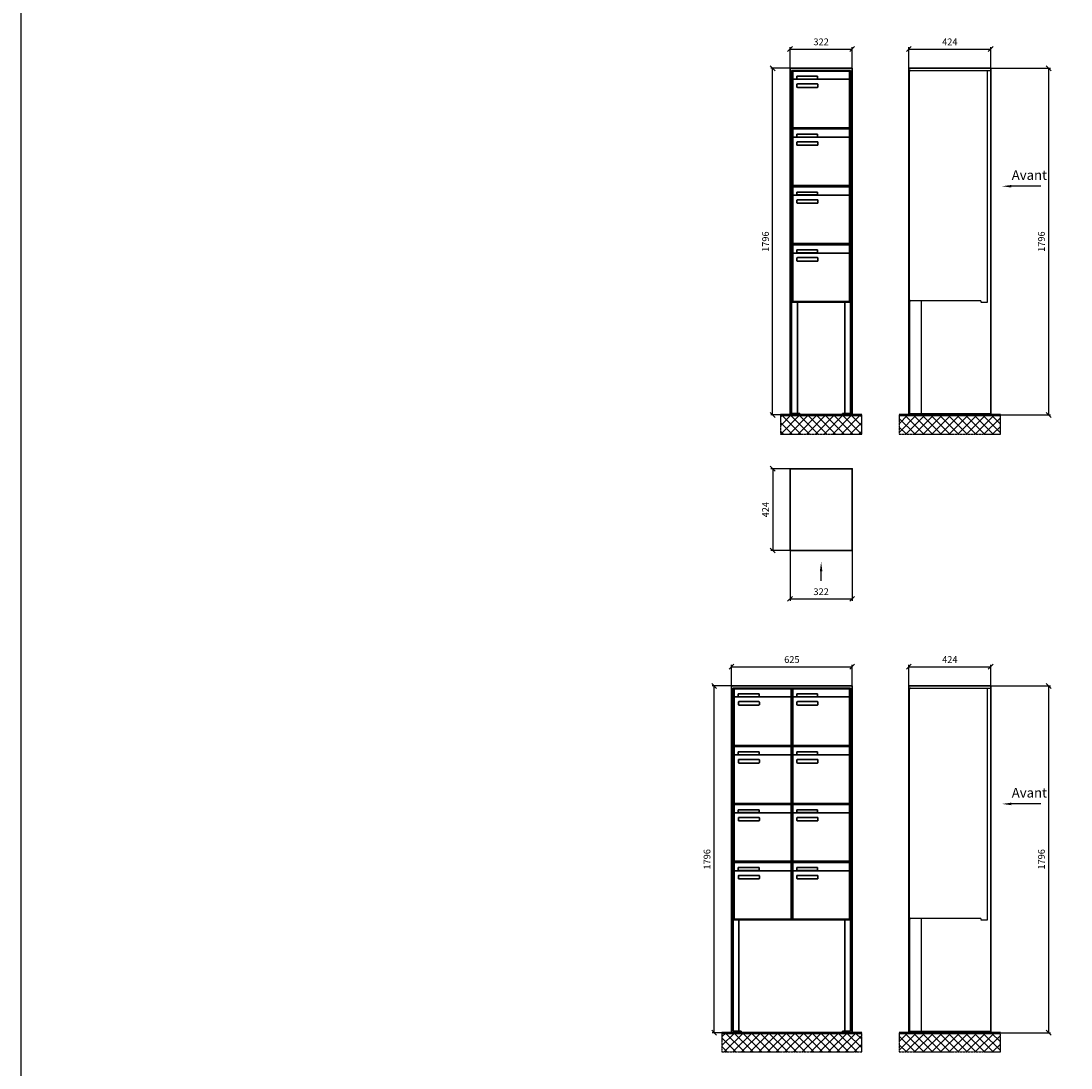
# Model space of a CAD drawing. Units: millimetres. Extents: x -30784 to 59608, y -16068 to 17311.
# Drawn here: x 38932 to 44370, y 8346 to 13770 of the extents above; entities that cross this region are included whole.
import ezdxf

# ---------------------------------------------------------------- set-up
doc = ezdxf.new("R2010")
doc.units = ezdxf.units.MM
doc.linetypes.add('AM_DIN_F_W050', pattern=[6.25, 4.75, -1.5])
doc.linetypes.add('AM_DIN_G_W050', pattern=[13.75, 9.75, -1.5, 1, -1.5])
for name, color, linetype, lineweight in [('Aluminium-AM_0', 40, 'Continuous', 35), ('Aluminium-AM_3', 56, 'AM_DIN_F_W050', 25), ('Bem_10', 254, 'Continuous', 25), ('Kunststoff-AM_0', 204, 'Continuous', 35), ('Mauerwerk-AM_1', 127, 'Continuous', 50), ('Mauerwerk-AM_7', 147, 'AM_DIN_G_W050', 25), ('Mauerwerk-AM_8', 251, 'Continuous', 18)]:
    doc.layers.add(name, color=color, linetype=linetype, lineweight=lineweight)
doc.layers.add('Konstruktionslinie', color=6, linetype='Continuous', lineweight=25, plot=False)
doc.styles.add('ACDINTS', font='isocp.shx', dxfattribs={"height": 1, "bigfont": 'bigfont.shx'})
doc.styles.get("Standard").update_dxf_attribs({"font": 'ISOCP.SHX'})
doc.dimstyles.new('AM_DIN$0', dxfattribs={"dimscale": 0, "dimtxt": 3.5, "dimasz": 3, "dimexe": 2, "dimexo": 0, "dimgap": 1.5, "dimtad": 1, "dimdsep": 46, "dimtxsty": 'Standard', "dimblk": 'OBLIQUE', "dimcen": 0, "dimdle": 2, "dimclrd": 256, "dimclre": 256, "dimclrt": 10, "dimazin": 2, "dimtp": 0.1, "dimtm": 0.1, "dimtfac": 0.71, "dimtix": 1, "dimtmove": 1, "dimatfit": 3, "dimfxl": 1, "dimlwd": -1, "dimlwe": -1, "dimarcsym": 0})

# ---------------------------------------------------------------- blocks, each defined once
blk = doc.blocks.new('_Oblique')
at = {"color": 10, "linetype": 'ByBlock', "lineweight": -2}
blk.add_lwpolyline([(-0.5, -0.5), (0.5, 0.5)], dxfattribs=at)
blk = doc.blocks.new('*D6')
at = {"layer": 'Bem_10', "transparency": 16777216}
for p, q in [((-1575, 13507), (-1575, 13617)), ((-1575, 13607), (-1253, 13607)), ((-1253, 13507), (-1253, 13617))]:
    blk.add_line(p, q, dxfattribs=at)
at = {"layer": 'Defpoints', "color": 0, "transparency": 16777216}
for p in [(-1253, 13607), (-1575, 13507), (-1253, 13507)]:
    blk.add_point(p, dxfattribs=at)
at = {"layer": 'Bem_10', "transparency": 16777216, "xscale": 25, "yscale": 25, "zscale": 25, "rotation": 180}
blk.add_blockref('_Oblique', (-1575, 13607), dxfattribs=at)
at = {"layer": 'Bem_10', "transparency": 16777216, "xscale": 25, "yscale": 25, "zscale": 25}
blk.add_blockref('_Oblique', (-1253, 13607), dxfattribs=at)
at = {"layer": 'Bem_10', "color": 1, "transparency": 16777216, "insert": (-1414, 13639.5), "char_height": 35, "attachment_point": 5}
blk.add_mtext('322', dxfattribs=at)
blk = doc.blocks.new('*D7')
at = {"layer": 'Bem_10', "transparency": 16777216}
for p, q in [((-1575, 13507), (-1675, 13507)), ((-1665, 11711), (-1665, 13507)), ((-1575, 11711), (-1675, 11711))]:
    blk.add_line(p, q, dxfattribs=at)
at = {"layer": 'Defpoints', "color": 0, "transparency": 16777216}
for p in [(-1665, 13507), (-1575, 13507), (-1575, 11711)]:
    blk.add_point(p, dxfattribs=at)
at = {"layer": 'Bem_10', "transparency": 16777216, "xscale": 25, "yscale": 25, "zscale": 25}
for p, rotation in [((-1665, 13507), 90), ((-1665, 11711), 270)]:
    blk.add_blockref('_Oblique', p, dxfattribs=dict(at, rotation=rotation))
at = {"layer": 'Bem_10', "color": 1, "transparency": 16777216, "insert": (-1697.5, 12609), "char_height": 35, "attachment_point": 5, "rotation": 90}
blk.add_mtext('1796', dxfattribs=at)
blk = doc.blocks.new('*D62')
at = {"layer": 'Bem_10', "transparency": 16777216}
for p, q in [((-625, 1796), (-625, 1906)), ((0, 1796), (0, 1906)), ((-625, 1896), (0, 1896))]:
    blk.add_line(p, q, dxfattribs=at)
at = {"layer": 'Defpoints', "color": 0, "transparency": 16777216}
for p in [(0, 1896), (-625, 1796), (0, 1796)]:
    blk.add_point(p, dxfattribs=at)
at = {"layer": 'Bem_10', "transparency": 16777216, "xscale": 25, "yscale": 25, "zscale": 25, "rotation": 180}
blk.add_blockref('_Oblique', (-625, 1896), dxfattribs=at)
at = {"layer": 'Bem_10', "transparency": 16777216, "xscale": 25, "yscale": 25, "zscale": 25}
blk.add_blockref('_Oblique', (0, 1896), dxfattribs=at)
at = {"layer": 'Bem_10', "color": 1, "transparency": 16777216, "insert": (-312.5, 1928.5), "char_height": 35, "attachment_point": 5}
blk.add_mtext('625', dxfattribs=at)
blk = doc.blocks.new('*D63')
at = {"layer": 'Bem_10', "transparency": 16777216}
for p, q in [((-625, 1796), (-725, 1796)), ((-715, 0), (-715, 1796)), ((-625, 0), (-725, 0))]:
    blk.add_line(p, q, dxfattribs=at)
at = {"layer": 'Defpoints', "color": 0, "transparency": 16777216}
for p in [(-715, 1796), (-625, 1796), (-625, 0)]:
    blk.add_point(p, dxfattribs=at)
at = {"layer": 'Bem_10', "transparency": 16777216, "xscale": 25, "yscale": 25, "zscale": 25}
for p, rotation in [((-715, 1796), 90), ((-715, 0), 270)]:
    blk.add_blockref('_Oblique', p, dxfattribs=dict(at, rotation=rotation))
at = {"layer": 'Bem_10', "color": 1, "transparency": 16777216, "insert": (-747.5, 898), "char_height": 35, "attachment_point": 5, "rotation": 90}
blk.add_mtext('1796', dxfattribs=at)
blk = doc.blocks.new('front')
blk.add_line((259.7, 0), (107.4, 0))
at = {"linetype": 'Continuous'}
blk.add_trace([(107.4, 6.6), (107.4, -6.6), (57.4, 0)], dxfattribs=at)
at = {"insert": (109, 17.5), "char_height": 50, "attachment_point": 7, "style": 'ACDINTS'}
blk.add_mtext('Avant', dxfattribs=at)
blk = doc.blocks.new('*D109')
at = {"layer": 'Bem_10', "transparency": 16777216}
for p, q in [((0, 1796), (310, 1796)), ((300, 1796), (300, 0)), ((0, 0), (310, 0))]:
    blk.add_line(p, q, dxfattribs=at)
at = {"layer": 'Defpoints', "color": 0, "transparency": 16777216}
for p in [(0, 1796), (0, 0), (300, 0)]:
    blk.add_point(p, dxfattribs=at)
at = {"layer": 'Bem_10', "transparency": 16777216, "xscale": 25, "yscale": 25, "zscale": 25}
for p, rotation in [((300, 1796), 90), ((300, 0), 270)]:
    blk.add_blockref('_Oblique', p, dxfattribs=dict(at, rotation=rotation))
at = {"layer": 'Bem_10', "color": 1, "transparency": 16777216, "insert": (267.5, 898), "char_height": 35, "attachment_point": 5, "rotation": 90}
blk.add_mtext('1796', dxfattribs=at)
blk = doc.blocks.new('*D110')
at = {"layer": 'Bem_10', "transparency": 16777216}
for p, q in [((-424, 1796), (-424, 1906)), ((0, 1796), (0, 1906)), ((-424, 1896), (0, 1896))]:
    blk.add_line(p, q, dxfattribs=at)
at = {"layer": 'Defpoints', "color": 0, "transparency": 16777216}
for p in [(0, 1896), (-424, 1796), (0, 1796)]:
    blk.add_point(p, dxfattribs=at)
at = {"layer": 'Bem_10', "transparency": 16777216, "xscale": 25, "yscale": 25, "zscale": 25, "rotation": 180}
blk.add_blockref('_Oblique', (-424, 1896), dxfattribs=at)
at = {"layer": 'Bem_10', "transparency": 16777216, "xscale": 25, "yscale": 25, "zscale": 25}
blk.add_blockref('_Oblique', (0, 1896), dxfattribs=at)
at = {"layer": 'Bem_10', "color": 1, "transparency": 16777216, "insert": (-212, 1928.5), "char_height": 35, "attachment_point": 5}
blk.add_mtext('424', dxfattribs=at)
blk = doc.blocks.new('front2')
blk.add_line((0, -157.4), (0, -107.4))
at = {"linetype": 'Continuous'}
blk.add_trace([(6.6, -107.4), (-6.6, -107.4), (0, -57.4)], dxfattribs=at)
blk = doc.blocks.new('*D58')
at = {"layer": 'Bem_10', "transparency": 16777216}
for p, q in [((40643.1, 22983.2), (40643.1, 22723.2)), ((40965.1, 22983.2), (40965.1, 22723.2)), ((40643.1, 22733.2), (40965.1, 22733.2))]:
    blk.add_line(p, q, dxfattribs=at)
at = {"layer": 'Defpoints', "color": 0, "transparency": 16777216}
for p in [(40643.1, 22983.2), (40965.1, 22983.2), (40965.1, 22733.2)]:
    blk.add_point(p, dxfattribs=at)
at = {"layer": 'Bem_10', "transparency": 16777216, "xscale": 25, "yscale": 25, "zscale": 25, "rotation": 180}
blk.add_blockref('_Oblique', (40643.1, 22733.2), dxfattribs=at)
at = {"layer": 'Bem_10', "transparency": 16777216, "xscale": 25, "yscale": 25, "zscale": 25}
blk.add_blockref('_Oblique', (40965.1, 22733.2), dxfattribs=at)
at = {"layer": 'Bem_10', "color": 1, "transparency": 16777216, "insert": (40804.1, 22765.7), "char_height": 35, "attachment_point": 5}
blk.add_mtext('322', dxfattribs=at)
blk = doc.blocks.new('*D59')
at = {"layer": 'Bem_10', "transparency": 16777216}
for p, q in [((40643.1, 23407.2), (40543.1, 23407.2)), ((40553.1, 23407.2), (40553.1, 22983.2)), ((40643.1, 22983.2), (40543.1, 22983.2))]:
    blk.add_line(p, q, dxfattribs=at)
at = {"layer": 'Defpoints', "color": 0, "transparency": 16777216}
for p in [(40643.1, 23407.2), (40553.1, 22983.2), (40643.1, 22983.2)]:
    blk.add_point(p, dxfattribs=at)
at = {"layer": 'Bem_10', "transparency": 16777216, "xscale": 25, "yscale": 25, "zscale": 25}
for p, rotation in [((40553.1, 23407.2), 90), ((40553.1, 22983.2), 270)]:
    blk.add_blockref('_Oblique', p, dxfattribs=dict(at, rotation=rotation))
at = {"layer": 'Bem_10', "color": 1, "transparency": 16777216, "insert": (40520.6, 23195.2), "char_height": 35, "attachment_point": 5, "rotation": 90}
blk.add_mtext('424', dxfattribs=at)
blk = doc.blocks.new('U341')
at = {"layer": 'Aluminium-AM_0'}
for p, q in [((0, 1796), (-322, 1796)), ((-322, 1796), (-322, 0)), ((0, 0), (0, 1796)), ((-314, 8), (-314, 1785)), ((-314, 1785), (-8, 1785)), ((-308, 1782), (-14, 1782)), ((-308, 1734), (-308, 1782)), ((-287, 1755), (-179, 1755)), ((-287, 1740), (-287, 1755)), ((-179, 1755), (-179, 1740)), ((-14, 1734), (-14, 1782)), ((-8, 1785), (-8, 8)), ((-308, 1734), (-308, 1493)), ((-19, 1739), (-303, 1739)), ((-179, 1740), (-287, 1740)), ((-286, 1699), (-286, 1713)), ((-284, 1715), (-180, 1715)), ((-180, 1697), (-284, 1697)), ((-178, 1713), (-178, 1699)), ((-14, 1493), (-14, 1734)), ((-308, 1482), (-14, 1482)), ((-308, 1434), (-308, 1482)), ((-303, 1488), (-19, 1488)), ((-14, 1434), (-14, 1482)), ((-308, 1434), (-308, 1193)), ((-19, 1439), (-303, 1439)), ((-287, 1455), (-179, 1455)), ((-287, 1440), (-287, 1455)), ((-179, 1440), (-287, 1440)), ((-284, 1415), (-180, 1415)), ((-179, 1455), (-179, 1440)), ((-14, 1193), (-14, 1434)), ((-286, 1399), (-286, 1413)), ((-180, 1397), (-284, 1397)), ((-178, 1413), (-178, 1399)), ((-308, 1182), (-14, 1182)), ((-308, 1134), (-308, 1182)), ((-303, 1188), (-19, 1188)), ((-287, 1155), (-179, 1155)), ((-287, 1140), (-287, 1155)), ((-179, 1155), (-179, 1140)), ((-14, 1134), (-14, 1182)), ((-308, 1134), (-308, 893)), ((-19, 1139), (-303, 1139)), ((-179, 1140), (-287, 1140)), ((-286, 1099), (-286, 1113)), ((-284, 1115), (-180, 1115)), ((-180, 1097), (-284, 1097)), ((-178, 1113), (-178, 1099)), ((-14, 893), (-14, 1134)), ((-308, 882), (-14, 882)), ((-308, 834), (-308, 882)), ((-303, 888), (-19, 888)), ((-14, 834), (-14, 882)), ((-308, 834), (-308, 593)), ((-19, 839), (-303, 839)), ((-287, 855), (-179, 855)), ((-287, 840), (-287, 855)), ((-179, 840), (-287, 840)), ((-179, 855), (-179, 840)), ((-14, 593), (-14, 834)), ((-286, 799), (-286, 813)), ((-284, 815), (-180, 815)), ((-180, 797), (-284, 797)), ((-178, 813), (-178, 799)), ((-312.5, 585), (-9.5, 585)), ((-303, 588), (-19, 588)), ((-322, 0), (-272, 0)), ((-272, 8), (-314, 8)), ((-272, 0), (-272, 8)), ((-8, 8), (-50, 8)), ((-50, 8), (-50, 0)), ((-50, 0), (0, 0))]:
    blk.add_line(p, q, dxfattribs=at)
for points in [[(-314, 594), (-312.5, 594)], [(-314, 591), (-312.5, 591)], [(-284, 585), (-284, 8)], [(-38, 585), (-38, 8)], [(-9.5, 594), (-8, 594)], [(-9.5, 591), (-8, 591)]]:
    blk.add_lwpolyline(points, dxfattribs=at)
for centre, radius, start, end in [((-303, 1734), 5, 90, 180), ((-284, 1713), 2, 90, 180), ((-284, 1699), 2, 180, 270), ((-180, 1713), 2, 360, 90), ((-180, 1699), 2, 270, 0), ((-19, 1734), 5, 0, 90), ((-303, 1493), 5, 180, 270), ((-19, 1493), 5, 270, 0), ((-303, 1434), 5, 90, 180), ((-284, 1413), 2, 90, 180), ((-180, 1413), 2, 360, 90), ((-19, 1434), 5, 0, 90), ((-284, 1399), 2, 180, 270), ((-180, 1399), 2, 270, 0), ((-303, 1193), 5, 180, 270), ((-19, 1193), 5, 270, 0), ((-303, 1134), 5, 90, 180), ((-284, 1113), 2, 90, 180), ((-284, 1099), 2, 180, 270), ((-180, 1113), 2, 360, 90), ((-180, 1099), 2, 270, 0), ((-19, 1134), 5, 0, 90), ((-303, 893), 5, 180, 270), ((-19, 893), 5, 270, 0), ((-303, 834), 5, 90, 180), ((-19, 834), 5, 0, 90), ((-284, 813), 2, 90, 180), ((-284, 799), 2, 180, 270), ((-180, 813), 2, 360, 90), ((-180, 799), 2, 270, 0), ((-303, 593), 5, 180, 270), ((-19, 593), 5, 270, 0)]:
    blk.add_arc(centre, radius, start, end, dxfattribs=at)
at = {"layer": 'Konstruktionslinie'}
blk.add_line((-312.5, 1785), (-9.5, 1785), dxfattribs=at)
at = {"layer": 'Kunststoff-AM_0'}
for p, q in [((-312.5, 585), (-312.5, 1785)), ((-9.5, 1785), (-9.5, 585)), ((-312.5, 1485), (-9.5, 1485)), ((-312.5, 1185), (-9.5, 1185)), ((-312.5, 885), (-9.5, 885))]:
    blk.add_line(p, q, dxfattribs=at)
blk.add_lwpolyline([(-312.5, 591), (-312.5, 585), (-9.5, 585), (-9.5, 591)], dxfattribs=at)
at = {"layer": 'Bem_10'}
dim = blk.add_linear_dim(base=(0, 1896), p1=(-322, 1796), p2=(0, 1796), dimstyle='AM_DIN$0', override={"dimscale": 10, "dimasz": 2.5, "dimexe": 1, "dimdec": 2, "dimzin": 8, "dimblk": 'Oblique', "dimdle": 0, "dimclrt": 1, "dimtix": 0, "dimtmove": 2}, dxfattribs=at)
dim.commit()
dim.dimension.update_dxf_attribs({"geometry": '*D6', "text_midpoint": (-161, 1928.503), "insert": (1253, -11711)})
dim = blk.add_linear_dim(base=(-412, 1796), p1=(-322, 0), p2=(-322, 1796), angle=90, dimstyle='AM_DIN$0', override={"dimscale": 10, "dimasz": 2.5, "dimexe": 1, "dimdec": 2, "dimzin": 8, "dimdle": 0, "dimclrt": 1, "dimtix": 0, "dimtmove": 2}, dxfattribs=at)
dim.commit()
dim.dimension.update_dxf_attribs({"geometry": '*D7', "text_midpoint": (-444.5, 898), "insert": (1253, -11711)})
blk = doc.blocks.new('U342')
at = {"layer": 'Aluminium-AM_0'}
for p, q in [((0, 1796), (-625, 1796)), ((-625, 1796), (-625, 0)), ((0, 0), (0, 1796)), ((-617, 8), (-617, 1785)), ((-617, 1785), (-8, 1785)), ((-611, 1782), (-317, 1782)), ((-611, 1734), (-611, 1782)), ((-590, 1755), (-482, 1755)), ((-590, 1740), (-590, 1755)), ((-482, 1755), (-482, 1740)), ((-317, 1734), (-317, 1782)), ((-308, 1782), (-14, 1782)), ((-308, 1734), (-308, 1782)), ((-287, 1755), (-179, 1755)), ((-287, 1740), (-287, 1755)), ((-179, 1755), (-179, 1740)), ((-14, 1734), (-14, 1782)), ((-8, 1785), (-8, 8)), ((-611, 1734), (-611, 1493)), ((-322, 1739), (-606, 1739)), ((-482, 1740), (-590, 1740)), ((-589, 1699), (-589, 1713)), ((-587, 1715), (-483, 1715)), ((-483, 1697), (-587, 1697)), ((-481, 1713), (-481, 1699)), ((-317, 1493), (-317, 1734)), ((-308, 1734), (-308, 1493)), ((-19, 1739), (-303, 1739)), ((-179, 1740), (-287, 1740)), ((-286, 1699), (-286, 1713)), ((-284, 1715), (-180, 1715)), ((-180, 1697), (-284, 1697)), ((-178, 1713), (-178, 1699)), ((-14, 1493), (-14, 1734)), ((-611, 1482), (-317, 1482)), ((-611, 1434), (-611, 1482)), ((-606, 1488), (-322, 1488)), ((-317, 1434), (-317, 1482)), ((-308, 1482), (-14, 1482)), ((-308, 1434), (-308, 1482)), ((-303, 1488), (-19, 1488)), ((-14, 1434), (-14, 1482)), ((-611, 1434), (-611, 1193)), ((-322, 1439), (-606, 1439)), ((-590, 1455), (-482, 1455)), ((-590, 1440), (-590, 1455)), ((-482, 1440), (-590, 1440)), ((-587, 1415), (-483, 1415)), ((-482, 1455), (-482, 1440)), ((-317, 1193), (-317, 1434)), ((-308, 1434), (-308, 1193)), ((-19, 1439), (-303, 1439)), ((-287, 1455), (-179, 1455)), ((-287, 1440), (-287, 1455)), ((-179, 1440), (-287, 1440)), ((-284, 1415), (-180, 1415)), ((-179, 1455), (-179, 1440)), ((-14, 1193), (-14, 1434)), ((-589, 1399), (-589, 1413)), ((-483, 1397), (-587, 1397)), ((-481, 1413), (-481, 1399)), ((-286, 1399), (-286, 1413)), ((-180, 1397), (-284, 1397)), ((-178, 1413), (-178, 1399)), ((-611, 1182), (-317, 1182)), ((-611, 1134), (-611, 1182)), ((-606, 1188), (-322, 1188)), ((-590, 1155), (-482, 1155)), ((-590, 1140), (-590, 1155)), ((-482, 1155), (-482, 1140)), ((-317, 1134), (-317, 1182)), ((-308, 1182), (-14, 1182)), ((-308, 1134), (-308, 1182)), ((-303, 1188), (-19, 1188)), ((-287, 1155), (-179, 1155)), ((-287, 1140), (-287, 1155)), ((-179, 1155), (-179, 1140)), ((-14, 1134), (-14, 1182)), ((-611, 1134), (-611, 893)), ((-322, 1139), (-606, 1139)), ((-482, 1140), (-590, 1140)), ((-589, 1099), (-589, 1113)), ((-587, 1115), (-483, 1115)), ((-483, 1097), (-587, 1097)), ((-481, 1113), (-481, 1099)), ((-317, 893), (-317, 1134)), ((-308, 1134), (-308, 893)), ((-19, 1139), (-303, 1139)), ((-179, 1140), (-287, 1140)), ((-286, 1099), (-286, 1113)), ((-284, 1115), (-180, 1115)), ((-180, 1097), (-284, 1097)), ((-178, 1113), (-178, 1099)), ((-14, 893), (-14, 1134)), ((-611, 882), (-317, 882)), ((-611, 834), (-611, 882)), ((-606, 888), (-322, 888)), ((-317, 834), (-317, 882)), ((-308, 882), (-14, 882)), ((-308, 834), (-308, 882)), ((-303, 888), (-19, 888)), ((-14, 834), (-14, 882)), ((-611, 834), (-611, 593)), ((-322, 839), (-606, 839)), ((-590, 855), (-482, 855)), ((-590, 840), (-590, 855)), ((-482, 840), (-590, 840)), ((-482, 855), (-482, 840)), ((-317, 593), (-317, 834)), ((-308, 834), (-308, 593)), ((-19, 839), (-303, 839)), ((-287, 855), (-179, 855)), ((-287, 840), (-287, 855)), ((-179, 840), (-287, 840)), ((-179, 855), (-179, 840)), ((-14, 593), (-14, 834)), ((-589, 799), (-589, 813)), ((-587, 815), (-483, 815)), ((-483, 797), (-587, 797)), ((-481, 813), (-481, 799)), ((-286, 799), (-286, 813)), ((-284, 815), (-180, 815)), ((-180, 797), (-284, 797)), ((-178, 813), (-178, 799)), ((-615.5, 585), (-9.5, 585)), ((-606, 588), (-322, 588)), ((-303, 588), (-19, 588)), ((-625, 0), (-575, 0)), ((-575, 8), (-617, 8)), ((-575, 0), (-575, 8)), ((-8, 8), (-50, 8)), ((-50, 8), (-50, 0)), ((-50, 0), (0, 0))]:
    blk.add_line(p, q, dxfattribs=at)
for points in [[(-617, 594), (-615.5, 594)], [(-617, 591), (-615.5, 591)], [(-587, 585), (-587, 8)], [(-38, 585), (-38, 8)], [(-9.5, 594), (-8, 594)], [(-9.5, 591), (-8, 591)]]:
    blk.add_lwpolyline(points, dxfattribs=at)
for centre, radius, start, end in [((-606, 1734), 5, 90, 180), ((-587, 1713), 2, 90, 180), ((-587, 1699), 2, 180, 270), ((-483, 1713), 2, 360, 90), ((-483, 1699), 2, 270, 0), ((-322, 1734), 5, 0, 90), ((-303, 1734), 5, 90, 180), ((-284, 1713), 2, 90, 180), ((-284, 1699), 2, 180, 270), ((-180, 1713), 2, 360, 90), ((-180, 1699), 2, 270, 0), ((-19, 1734), 5, 0, 90), ((-606, 1493), 5, 180, 270), ((-322, 1493), 5, 270, 0), ((-303, 1493), 5, 180, 270), ((-19, 1493), 5, 270, 0), ((-606, 1434), 5, 90, 180), ((-587, 1413), 2, 90, 180), ((-483, 1413), 2, 360, 90), ((-322, 1434), 5, 0, 90), ((-303, 1434), 5, 90, 180), ((-284, 1413), 2, 90, 180), ((-180, 1413), 2, 360, 90), ((-19, 1434), 5, 0, 90), ((-587, 1399), 2, 180, 270), ((-483, 1399), 2, 270, 0), ((-284, 1399), 2, 180, 270), ((-180, 1399), 2, 270, 0), ((-606, 1193), 5, 180, 270), ((-322, 1193), 5, 270, 0), ((-303, 1193), 5, 180, 270), ((-19, 1193), 5, 270, 0), ((-606, 1134), 5, 90, 180), ((-587, 1113), 2, 90, 180), ((-587, 1099), 2, 180, 270), ((-483, 1113), 2, 360, 90), ((-483, 1099), 2, 270, 0), ((-322, 1134), 5, 0, 90), ((-303, 1134), 5, 90, 180), ((-284, 1113), 2, 90, 180), ((-284, 1099), 2, 180, 270), ((-180, 1113), 2, 360, 90), ((-180, 1099), 2, 270, 0), ((-19, 1134), 5, 0, 90), ((-606, 893), 5, 180, 270), ((-322, 893), 5, 270, 0), ((-303, 893), 5, 180, 270), ((-19, 893), 5, 270, 0), ((-606, 834), 5, 90, 180), ((-322, 834), 5, 0, 90), ((-303, 834), 5, 90, 180), ((-19, 834), 5, 0, 90), ((-587, 813), 2, 90, 180), ((-587, 799), 2, 180, 270), ((-483, 813), 2, 360, 90), ((-483, 799), 2, 270, 0), ((-284, 813), 2, 90, 180), ((-284, 799), 2, 180, 270), ((-180, 813), 2, 360, 90), ((-180, 799), 2, 270, 0), ((-606, 593), 5, 180, 270), ((-322, 593), 5, 270, 0), ((-303, 593), 5, 180, 270), ((-19, 593), 5, 270, 0)]:
    blk.add_arc(centre, radius, start, end, dxfattribs=at)
at = {"layer": 'Konstruktionslinie'}
blk.add_line((-615.5, 1785), (-9.5, 1785), dxfattribs=at)
at = {"layer": 'Kunststoff-AM_0'}
for p, q in [((-615.5, 585), (-615.5, 1785)), ((-312.5, 585), (-312.5, 1785)), ((-9.5, 1785), (-9.5, 585)), ((-615.5, 1485), (-9.5, 1485)), ((-615.5, 1185), (-9.5, 1185)), ((-615.5, 885), (-9.5, 885))]:
    blk.add_line(p, q, dxfattribs=at)
blk.add_lwpolyline([(-615.5, 591), (-615.5, 585), (-9.5, 585), (-9.5, 591)], dxfattribs=at)
at = {"layer": 'Bem_10'}
dim = blk.add_linear_dim(base=(0, 1896), p1=(-625, 1796), p2=(0, 1796), dimstyle='AM_DIN$0', override={"dimscale": 10, "dimasz": 2.5, "dimexe": 1, "dimdec": 2, "dimzin": 8, "dimblk": 'Oblique', "dimdle": 0, "dimclrt": 1, "dimtix": 0, "dimtmove": 2}, dxfattribs=at)
dim.commit()
dim.dimension.update_dxf_attribs({"geometry": '*D62', "text_midpoint": (-312.5, 1928.503)})
dim = blk.add_linear_dim(base=(-715, 1796), p1=(-625, 0), p2=(-625, 1796), angle=90, dimstyle='AM_DIN$0', override={"dimscale": 10, "dimasz": 2.5, "dimexe": 1, "dimdec": 2, "dimzin": 8, "dimdle": 0, "dimclrt": 1, "dimtix": 0, "dimtmove": 2}, dxfattribs=at)
dim.commit()
dim.dimension.update_dxf_attribs({"geometry": '*D63', "text_midpoint": (-747.5, 898)})
blk = doc.blocks.new('U34xS')
at = {"layer": 'Aluminium-AM_0'}
for p, q in [((-424, 1796), (0, 1796)), ((-424, 80), (-424, 1796)), ((0, 1796), (0, 80)), ((-424, 0), (-424, 80)), ((0, 80), (0, 0)), ((0, 0), (-424, 0))]:
    blk.add_line(p, q, dxfattribs=at)
at = {"layer": 'Aluminium-AM_3'}
for p, q in [((-420, 596), (-420, 1780)), ((-16, 585), (-16, 1785)), ((-51.2, 591), (-415, 591)), ((-51.2, 591), (-51.2, 585)), ((-51.2, 585), (-16, 585))]:
    blk.add_line(p, q, dxfattribs=at)
for points in [[(-424, 1785), (0, 1785)], [(-420, 591), (-420, 8)], [(-360, 591), (-360, 8)], [(-424, 8), (0, 8)]]:
    blk.add_lwpolyline(points, dxfattribs=at)
for centre, start, end in [((-415, 1780), 90, 180), ((-415, 596), 180, 270)]:
    blk.add_arc(centre, 5, start, end, dxfattribs=at)
blk.add_blockref('front', (0, 1185))
at = {"layer": 'Bem_10'}
dim = blk.add_linear_dim(base=(0, 1896), p1=(-424, 1796), p2=(0, 1796), dimstyle='AM_DIN$0', override={"dimscale": 10, "dimasz": 2.5, "dimexe": 1, "dimdec": 2, "dimzin": 8, "dimblk": 'Oblique', "dimdle": 0, "dimclrt": 1, "dimtix": 0, "dimtmove": 2}, dxfattribs=at)
dim.commit()
dim.dimension.update_dxf_attribs({"geometry": '*D110', "text_midpoint": (-212, 1928.503)})
dim = blk.add_linear_dim(base=(300, 0), p1=(0, 1796), p2=(0, 0), angle=90, dimstyle='AM_DIN$0', override={"dimscale": 10, "dimasz": 2.5, "dimexe": 1, "dimdec": 2, "dimzin": 8, "dimdle": 0, "dimclrt": 1, "dimtix": 0, "dimtmove": 2}, dxfattribs=at)
dim.commit()
dim.dimension.update_dxf_attribs({"geometry": '*D109', "text_midpoint": (267.5, 898)})
blk = doc.blocks.new('U31xG')
at = {"layer": 'Aluminium-AM_0'}
blk.add_lwpolyline([(-322, 0), (0, 0), (0, 424), (-322, 424)], close=True, dxfattribs=at)
blk.add_blockref('front2', (-161, 0))
at = {"layer": 'Bem_10'}
dim = blk.add_linear_dim(base=(-412, 0), p1=(-322, 424), p2=(-322, 0), angle=90, dimstyle='AM_DIN$0', override={"dimscale": 10, "dimasz": 2.5, "dimexe": 1, "dimdec": 2, "dimzin": 8, "dimdle": 0, "dimclrt": 1, "dimtix": 0, "dimtmove": 2}, dxfattribs=at)
dim.commit()
dim.dimension.update_dxf_attribs({"geometry": '*D59', "text_midpoint": (-444.503, 212), "insert": (-40965.067, -22983.2)})
dim = blk.add_linear_dim(base=(0, -250), p1=(-322, 0), p2=(0, 0), dimstyle='AM_DIN$0', override={"dimscale": 10, "dimasz": 2.5, "dimexe": 1, "dimdec": 2, "dimzin": 8, "dimdle": 0, "dimclrt": 1, "dimtix": 0, "dimtmove": 2}, dxfattribs=at)
dim.commit()
dim.dimension.update_dxf_attribs({"geometry": '*D58', "text_midpoint": (-161, -217.497), "insert": (-40965.067, -22983.2)})

msp = doc.modelspace()

# ---------------------------------------------------------------- hatches: boundary and pattern name
at = {"layer": 'Mauerwerk-AM_8'}
h = msp.add_hatch(dxfattribs=at)
h.set_pattern_fill('ANSI37', color=256, scale=10, style=0)
h.set_pattern_definition([(45, (16539.28, 343.588), (-22.45064, 22.45064), []), (135, (16539.28, 343.588), (-22.45064, -22.45064), [])])
h.paths.add_polyline_path([(43287.1, 11729), (42865.1, 11729), (42865.1, 11629), (43287.1, 11629)])
h = msp.add_hatch(dxfattribs=at)
h.set_pattern_fill('ANSI37', color=256, scale=10, style=0)
h.set_pattern_definition([(45, (-60631.69, -2311.633), (-22.45064, 22.45064), []), (135, (-60631.69, -2311.633), (-22.45064, -22.45064), [])])
h.paths.add_polyline_path([(43480.6, 11729), (43480.6, 11629), (44004.6, 11629), (44004.6, 11729)])
h = msp.add_hatch(dxfattribs=at)
h.set_pattern_fill('ANSI37', color=256, scale=10, style=0)
h.set_pattern_definition([(45, (44490.063, 17.96), (-22.45064, 22.45064), []), (135, (44490.063, 17.96), (-22.45064, -22.45064), [])])
h.paths.add_polyline_path([(43287.1, 8529), (42562.1, 8529), (42562.1, 8429), (43287.1, 8429)])
h = msp.add_hatch(dxfattribs=at)
h.set_pattern_fill('ANSI37', color=256, scale=10, style=0)
h.set_pattern_definition([(45, (-60631.69, -5511.633), (-22.45064, 22.45064), []), (135, (-60631.69, -5511.633), (-22.45064, -22.45064), [])])
h.paths.add_polyline_path([(43480.6, 8529), (43480.6, 8429), (44004.6, 8429), (44004.6, 8529)])

# ---------------------------------------------------------------- linework, layer by layer
msp.add_lwpolyline([(38931.5, -16068.1), (59608.1, -16068.1), (59608.1, 17310.7), (38931.5, 17310.7)], close=True)
at = {"layer": 'Mauerwerk-AM_1'}
for p, q in [((42865.1, 11729), (43287.1, 11729)), ((43480.6, 11729), (44004.6, 11729)), ((42562.1, 8529), (43287.1, 8529)), ((43480.6, 8529), (44004.6, 8529))]:
    msp.add_line(p, q, dxfattribs=at)
for points in [[(43480.6, 11729), (44004.6, 11729)], [(43480.6, 8529), (44004.6, 8529)]]:
    msp.add_lwpolyline(points, dxfattribs=at)
at = {"layer": 'Mauerwerk-AM_7'}
for points in [[(42865.1, 11729), (42865.1, 11629), (43287.1, 11629), (43287.1, 11729)], [(43480.6, 11729), (43480.6, 11629), (44004.6, 11629), (44004.6, 11729)], [(42562.1, 8529), (42562.1, 8429), (43287.1, 8429), (43287.1, 8529)], [(43480.6, 8529), (43480.6, 8429), (44004.6, 8429), (44004.6, 8529)]]:
    msp.add_lwpolyline(points, dxfattribs=at)

# ---------------------------------------------------------------- block references
for name, p in [('U341', (43237.1, 11729)), ('U34xS', (43954.6, 11729)), ('U31xG', (43237.1, 11026.5)), ('U342', (43237.1, 8529)), ('U34xS', (43954.6, 8529))]:
    msp.add_blockref(name, p)

doc.saveas('drawing.dxf')
